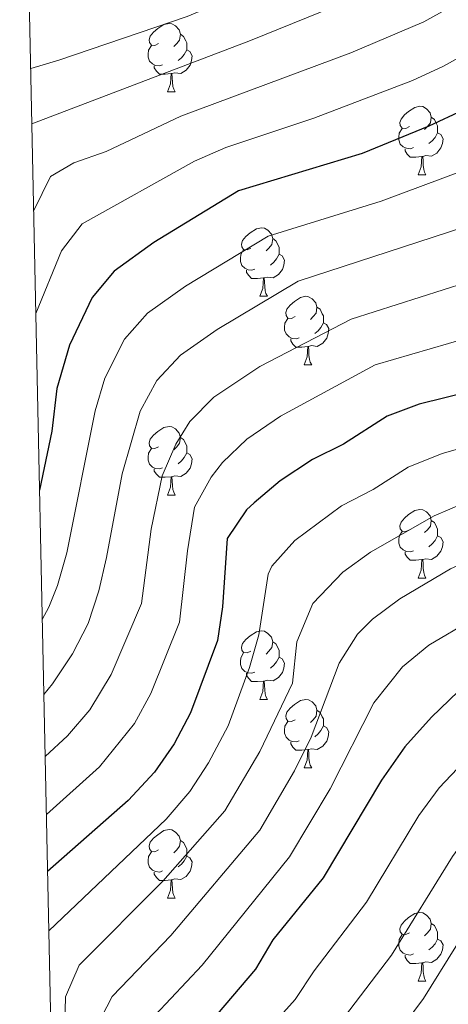
# Model space of a CAD drawing. Units: metres. Extents: x 644234 to 648751, y 4722601 to 4725665.
# Drawn here: x 645158 to 645221, y 4723164 to 4723308 of the extents above; entities that cross this region are included whole.
import ezdxf

# ---------------------------------------------------------------- set-up
doc = ezdxf.new("R2010")
doc.units = ezdxf.units.M
doc.header["$MEASUREMENT"] = 0
for name, color, linetype, lineweight in [('Level 36', 92, 'Continuous', 0), ('Level 4', 36, 'Continuous', 30), ('Level 5', 36, 'Continuous', 0), ('Level 61', 19, 'Continuous', 0)]:
    doc.layers.add(name, color=color, linetype=linetype, lineweight=lineweight)

msp = doc.modelspace()

# ---------------------------------------------------------------- linework, layer by layer
at = {"layer": 'Level 36', "color": 92, "linetype": 'Continuous', "lineweight": 0}
for p, q in [((645179.6, 4723297.88, 0.01), (645180.72, 4723297.88, 0.01)), ((645216.29, 4723285.74, 0.01), (645217.41, 4723285.74, 0.01)), ((645193.1, 4723267.97, 0.01), (645194.23, 4723267.97, 0.01)), ((645199.58, 4723257.93, 0.01), (645200.7, 4723257.93, 0.01)), ((645179.6, 4723238.88, 0.01), (645180.72, 4723238.88, 0.01)), ((645216.29, 4723226.74, 0.01), (645217.41, 4723226.74, 0.01)), ((645193.1, 4723208.98, 0.01), (645194.23, 4723208.98, 0.01)), ((645199.58, 4723198.94, 0.01), (645200.7, 4723198.94, 0.01)), ((645179.6, 4723179.89, 0.01), (645180.72, 4723179.89, 0.01)), ((645216.29, 4723167.75, 0.01), (645217.41, 4723167.75, 0.01))]:
    msp.add_line(p, q, dxfattribs=at)
for points in [[(645178.3, 4723304.94, 0.01), (645177.77, 4723304.67, 0.01), (645177.24, 4723304.73, 0.01), (645176.97, 4723305.1, 0.01), (645176.92, 4723305.52, 0.01), (645177.08, 4723306.04, 0.01), (645177.56, 4723306.64, 0.01), (645178.19, 4723307.17, 0.01), (645179.09, 4723307.75, 0.01), (645179.84, 4723307.91, 0.01), (645180.26, 4723307.86, 0.01), (645180.79, 4723307.54, 0.01), (645181.32, 4723306.96, 0.01), (645181.48, 4723306.32, 0.01), (645181.37, 4723305.47, 0.01), (645180.95, 4723304.94, 0.01), (645180.53, 4723304.51, 0.01)], [(645181.48, 4723306.32, 0.01), (645181.96, 4723306, 0.01), (645182.27, 4723305.36, 0.01), (645182.43, 4723305.04, 0.01), (645182.43, 4723304.46, 0.01), (645182.43, 4723304.04, 0.01), (645182.06, 4723303.35, 0.01), (645181.64, 4723302.87, 0.01), (645181.16, 4723302.45, 0.01)], [(645178.88, 4723301.86, 0.01), (645178.46, 4723301.7, 0.01), (645177.87, 4723301.76, 0.01), (645177.4, 4723301.97, 0.01), (645176.97, 4723302.39, 0.01), (645176.76, 4723302.98, 0.01), (645176.76, 4723303.4, 0.01), (645176.81, 4723303.98, 0.01), (645177.24, 4723304.67, 0.01)], [(645182.43, 4723304.04, 0.01), (645182.89, 4723303.79, 0.01), (645183.23, 4723303.17, 0.01), (645183.12, 4723302.45, 0.01), (645182.91, 4723301.81, 0.01), (645182.33, 4723301.07, 0.01), (645181.53, 4723300.59, 0.01), (645180.68, 4723300.69, 0.01), (645180.25, 4723300.56, 0.01)], [(645180.14, 4723300.56, 0.01), (645179.25, 4723300.48, 0.01), (645178.41, 4723300.48, 0.01), (645177.98, 4723300.91, 0.01), (645177.66, 4723301.38, 0.01), (645177.66, 4723301.7, 0.01)], [(645179.6, 4723297.88, 0.01), (645180.03, 4723299.04, 0.01), (645180.14, 4723300.56, 0.01), (645180.25, 4723300.56, 0.01), (645180.29, 4723299.98, 0.01), (645180.32, 4723299.29, 0.01), (645180.39, 4723298.68, 0.01), (645180.51, 4723298.28, 0.01), (645180.72, 4723297.88, 0.01)], [(645214.99, 4723292.8, 0.01), (645214.46, 4723292.53, 0.01), (645213.93, 4723292.59, 0.01), (645213.66, 4723292.96, 0.01), (645213.61, 4723293.38, 0.01), (645213.77, 4723293.9, 0.01), (645214.25, 4723294.5, 0.01), (645214.88, 4723295.03, 0.01), (645215.78, 4723295.61, 0.01), (645216.53, 4723295.77, 0.01), (645216.95, 4723295.72, 0.01), (645217.48, 4723295.4, 0.01), (645218.01, 4723294.82, 0.01), (645218.17, 4723294.18, 0.01), (645218.06, 4723293.33, 0.01), (645217.64, 4723292.8, 0.01), (645217.22, 4723292.37, 0.01)], [(645218.17, 4723294.18, 0.01), (645218.65, 4723293.86, 0.01), (645218.96, 4723293.22, 0.01), (645219.12, 4723292.9, 0.01), (645219.12, 4723292.32, 0.01), (645219.12, 4723291.9, 0.01), (645218.75, 4723291.21, 0.01), (645218.33, 4723290.73, 0.01), (645217.85, 4723290.31, 0.01)], [(645215.57, 4723289.72, 0.01), (645215.15, 4723289.56, 0.01), (645214.56, 4723289.62, 0.01), (645214.09, 4723289.83, 0.01), (645213.66, 4723290.25, 0.01), (645213.45, 4723290.84, 0.01), (645213.45, 4723291.26, 0.01), (645213.5, 4723291.84, 0.01), (645213.93, 4723292.53, 0.01)], [(645219.12, 4723291.9, 0.01), (645219.58, 4723291.65, 0.01), (645219.92, 4723291.03, 0.01), (645219.81, 4723290.31, 0.01), (645219.6, 4723289.67, 0.01), (645219.02, 4723288.93, 0.01), (645218.22, 4723288.45, 0.01), (645217.37, 4723288.55, 0.01), (645216.94, 4723288.42, 0.01)], [(645216.83, 4723288.42, 0.01), (645215.94, 4723288.34, 0.01), (645215.1, 4723288.34, 0.01), (645214.67, 4723288.77, 0.01), (645214.35, 4723289.24, 0.01), (645214.35, 4723289.56, 0.01)], [(645216.29, 4723285.74, 0.01), (645216.72, 4723286.9, 0.01), (645216.83, 4723288.42, 0.01), (645216.94, 4723288.42, 0.01), (645216.98, 4723287.84, 0.01), (645217.01, 4723287.15, 0.01), (645217.08, 4723286.54, 0.01), (645217.2, 4723286.14, 0.01), (645217.41, 4723285.74, 0.01)], [(645191.8, 4723275.03, 0.01), (645191.27, 4723274.76, 0.01), (645190.74, 4723274.82, 0.01), (645190.48, 4723275.19, 0.01), (645190.42, 4723275.61, 0.01), (645190.58, 4723276.13, 0.01), (645191.06, 4723276.73, 0.01), (645191.7, 4723277.26, 0.01), (645192.6, 4723277.84, 0.01), (645193.34, 4723278, 0.01), (645193.77, 4723277.95, 0.01), (645194.3, 4723277.63, 0.01), (645194.83, 4723277.05, 0.01), (645194.99, 4723276.41, 0.01), (645194.88, 4723275.56, 0.01), (645194.45, 4723275.03, 0.01), (645194.03, 4723274.6, 0.01)], [(645194.99, 4723276.41, 0.01), (645195.46, 4723276.09, 0.01), (645195.78, 4723275.45, 0.01), (645195.94, 4723275.13, 0.01), (645195.94, 4723274.55, 0.01), (645195.94, 4723274.13, 0.01), (645195.57, 4723273.44, 0.01), (645195.15, 4723272.96, 0.01), (645194.67, 4723272.54, 0.01)], [(645192.39, 4723271.95, 0.01), (645191.96, 4723271.79, 0.01), (645191.38, 4723271.85, 0.01), (645190.9, 4723272.06, 0.01), (645190.48, 4723272.48, 0.01), (645190.26, 4723273.07, 0.01), (645190.26, 4723273.49, 0.01), (645190.32, 4723274.07, 0.01), (645190.74, 4723274.76, 0.01)], [(645195.94, 4723274.13, 0.01), (645196.39, 4723273.88, 0.01), (645196.74, 4723273.26, 0.01), (645196.63, 4723272.54, 0.01), (645196.42, 4723271.9, 0.01), (645195.83, 4723271.16, 0.01), (645195.04, 4723270.68, 0.01), (645194.19, 4723270.78, 0.01), (645193.76, 4723270.65, 0.01)], [(645193.65, 4723270.65, 0.01), (645192.76, 4723270.57, 0.01), (645191.91, 4723270.57, 0.01), (645191.49, 4723271, 0.01), (645191.17, 4723271.47, 0.01), (645191.17, 4723271.79, 0.01)], [(645193.1, 4723267.97, 0.01), (645193.54, 4723269.13, 0.01), (645193.65, 4723270.65, 0.01), (645193.76, 4723270.65, 0.01), (645193.79, 4723270.07, 0.01), (645193.83, 4723269.38, 0.01), (645193.9, 4723268.77, 0.01), (645194.01, 4723268.37, 0.01), (645194.23, 4723267.97, 0.01)], [(645198.28, 4723264.99, 0.01), (645197.75, 4723264.73, 0.01), (645197.22, 4723264.78, 0.01), (645196.95, 4723265.15, 0.01), (645196.9, 4723265.58, 0.01), (645197.06, 4723266.1, 0.01), (645197.54, 4723266.69, 0.01), (645198.17, 4723267.22, 0.01), (645199.07, 4723267.81, 0.01), (645199.82, 4723267.97, 0.01), (645200.24, 4723267.91, 0.01), (645200.77, 4723267.6, 0.01), (645201.3, 4723267.01, 0.01), (645201.46, 4723266.37, 0.01), (645201.35, 4723265.52, 0.01), (645200.93, 4723264.99, 0.01), (645200.51, 4723264.57, 0.01)], [(645201.46, 4723266.37, 0.01), (645201.94, 4723266.06, 0.01), (645202.25, 4723265.42, 0.01), (645202.41, 4723265.1, 0.01), (645202.41, 4723264.52, 0.01), (645202.41, 4723264.09, 0.01), (645202.04, 4723263.4, 0.01), (645201.62, 4723262.92, 0.01), (645201.14, 4723262.5, 0.01)], [(645198.86, 4723261.91, 0.01), (645198.44, 4723261.75, 0.01), (645197.85, 4723261.81, 0.01), (645197.38, 4723262.02, 0.01), (645196.95, 4723262.45, 0.01), (645196.74, 4723263.03, 0.01), (645196.74, 4723263.45, 0.01), (645196.79, 4723264.04, 0.01), (645197.22, 4723264.73, 0.01)], [(645202.41, 4723264.09, 0.01), (645202.87, 4723263.84, 0.01), (645203.21, 4723263.23, 0.01), (645203.1, 4723262.5, 0.01), (645202.89, 4723261.86, 0.01), (645202.31, 4723261.12, 0.01), (645201.51, 4723260.64, 0.01), (645200.66, 4723260.75, 0.01), (645200.23, 4723260.62, 0.01)], [(645200.12, 4723260.62, 0.01), (645199.23, 4723260.53, 0.01), (645198.39, 4723260.53, 0.01), (645197.96, 4723260.96, 0.01), (645197.64, 4723261.44, 0.01), (645197.64, 4723261.75, 0.01)], [(645199.58, 4723257.93, 0.01), (645200.01, 4723259.09, 0.01), (645200.12, 4723260.62, 0.01), (645200.23, 4723260.62, 0.01), (645200.27, 4723260.03, 0.01), (645200.3, 4723259.35, 0.01), (645200.37, 4723258.73, 0.01), (645200.49, 4723258.33, 0.01), (645200.7, 4723257.93, 0.01)], [(645178.3, 4723245.94, 0.01), (645177.77, 4723245.68, 0.01), (645177.24, 4723245.74, 0.01), (645176.97, 4723246.1, 0.01), (645176.92, 4723246.53, 0.01), (645177.08, 4723247.05, 0.01), (645177.56, 4723247.64, 0.01), (645178.19, 4723248.18, 0.01), (645179.09, 4723248.76, 0.01), (645179.84, 4723248.92, 0.01), (645180.26, 4723248.86, 0.01), (645180.79, 4723248.55, 0.01), (645181.32, 4723247.96, 0.01), (645181.48, 4723247.32, 0.01), (645181.37, 4723246.48, 0.01), (645180.95, 4723245.94, 0.01), (645180.53, 4723245.52, 0.01)], [(645181.48, 4723247.32, 0.01), (645181.96, 4723247.01, 0.01), (645182.27, 4723246.37, 0.01), (645182.43, 4723246.05, 0.01), (645182.43, 4723245.47, 0.01), (645182.43, 4723245.04, 0.01), (645182.06, 4723244.36, 0.01), (645181.64, 4723243.88, 0.01), (645181.16, 4723243.46, 0.01)], [(645178.88, 4723242.86, 0.01), (645178.46, 4723242.7, 0.01), (645177.87, 4723242.76, 0.01), (645177.4, 4723242.98, 0.01), (645176.97, 4723243.4, 0.01), (645176.76, 4723243.98, 0.01), (645176.76, 4723244.4, 0.01), (645176.81, 4723244.99, 0.01), (645177.24, 4723245.68, 0.01)], [(645182.43, 4723245.04, 0.01), (645182.89, 4723244.8, 0.01), (645183.23, 4723244.18, 0.01), (645183.12, 4723243.46, 0.01), (645182.91, 4723242.82, 0.01), (645182.33, 4723242.08, 0.01), (645181.53, 4723241.6, 0.01), (645180.68, 4723241.7, 0.01), (645180.25, 4723241.57, 0.01)], [(645180.14, 4723241.57, 0.01), (645179.25, 4723241.48, 0.01), (645178.41, 4723241.48, 0.01), (645177.98, 4723241.92, 0.01), (645177.66, 4723242.39, 0.01), (645177.66, 4723242.7, 0.01)], [(645179.6, 4723238.88, 0.01), (645180.03, 4723240.04, 0.01), (645180.14, 4723241.57, 0.01), (645180.25, 4723241.57, 0.01), (645180.29, 4723240.98, 0.01), (645180.32, 4723240.3, 0.01), (645180.39, 4723239.68, 0.01), (645180.51, 4723239.28, 0.01), (645180.72, 4723238.88, 0.01)], [(645214.99, 4723233.8, 0.01), (645214.46, 4723233.54, 0.01), (645213.93, 4723233.6, 0.01), (645213.66, 4723233.96, 0.01), (645213.61, 4723234.39, 0.01), (645213.77, 4723234.91, 0.01), (645214.25, 4723235.5, 0.01), (645214.88, 4723236.04, 0.01), (645215.78, 4723236.62, 0.01), (645216.53, 4723236.78, 0.01), (645216.95, 4723236.72, 0.01), (645217.48, 4723236.41, 0.01), (645218.01, 4723235.82, 0.01), (645218.17, 4723235.18, 0.01), (645218.06, 4723234.34, 0.01), (645217.64, 4723233.8, 0.01), (645217.22, 4723233.38, 0.01)], [(645218.17, 4723235.18, 0.01), (645218.65, 4723234.87, 0.01), (645218.96, 4723234.23, 0.01), (645219.12, 4723233.91, 0.01), (645219.12, 4723233.33, 0.01), (645219.12, 4723232.9, 0.01), (645218.75, 4723232.22, 0.01), (645218.33, 4723231.74, 0.01), (645217.85, 4723231.32, 0.01)], [(645215.57, 4723230.72, 0.01), (645215.15, 4723230.56, 0.01), (645214.56, 4723230.62, 0.01), (645214.09, 4723230.84, 0.01), (645213.66, 4723231.26, 0.01), (645213.45, 4723231.84, 0.01), (645213.45, 4723232.26, 0.01), (645213.5, 4723232.85, 0.01), (645213.93, 4723233.54, 0.01)], [(645219.12, 4723232.9, 0.01), (645219.58, 4723232.66, 0.01), (645219.92, 4723232.04, 0.01), (645219.81, 4723231.32, 0.01), (645219.6, 4723230.68, 0.01), (645219.02, 4723229.94, 0.01), (645218.22, 4723229.46, 0.01), (645217.37, 4723229.56, 0.01), (645216.94, 4723229.43, 0.01)], [(645216.83, 4723229.43, 0.01), (645215.94, 4723229.34, 0.01), (645215.1, 4723229.34, 0.01), (645214.67, 4723229.78, 0.01), (645214.35, 4723230.25, 0.01), (645214.35, 4723230.56, 0.01)], [(645216.29, 4723226.74, 0.01), (645216.72, 4723227.9, 0.01), (645216.83, 4723229.43, 0.01), (645216.94, 4723229.43, 0.01), (645216.98, 4723228.84, 0.01), (645217.01, 4723228.16, 0.01), (645217.08, 4723227.54, 0.01), (645217.2, 4723227.14, 0.01), (645217.41, 4723226.74, 0.01)], [(645191.8, 4723216.04, 0.01), (645191.27, 4723215.77, 0.01), (645190.74, 4723215.83, 0.01), (645190.48, 4723216.2, 0.01), (645190.42, 4723216.62, 0.01), (645190.58, 4723217.14, 0.01), (645191.06, 4723217.74, 0.01), (645191.7, 4723218.27, 0.01), (645192.6, 4723218.85, 0.01), (645193.34, 4723219.01, 0.01), (645193.77, 4723218.96, 0.01), (645194.3, 4723218.64, 0.01), (645194.83, 4723218.06, 0.01), (645194.99, 4723217.42, 0.01), (645194.88, 4723216.57, 0.01), (645194.45, 4723216.04, 0.01), (645194.03, 4723215.61, 0.01)], [(645194.99, 4723217.42, 0.01), (645195.46, 4723217.1, 0.01), (645195.78, 4723216.46, 0.01), (645195.94, 4723216.14, 0.01), (645195.94, 4723215.56, 0.01), (645195.94, 4723215.14, 0.01), (645195.57, 4723214.45, 0.01), (645195.15, 4723213.97, 0.01), (645194.67, 4723213.55, 0.01)], [(645192.39, 4723212.96, 0.01), (645191.96, 4723212.8, 0.01), (645191.38, 4723212.86, 0.01), (645190.9, 4723213.07, 0.01), (645190.48, 4723213.49, 0.01), (645190.26, 4723214.08, 0.01), (645190.26, 4723214.5, 0.01), (645190.32, 4723215.08, 0.01), (645190.74, 4723215.77, 0.01)], [(645195.94, 4723215.14, 0.01), (645196.39, 4723214.89, 0.01), (645196.74, 4723214.27, 0.01), (645196.63, 4723213.55, 0.01), (645196.42, 4723212.91, 0.01), (645195.83, 4723212.17, 0.01), (645195.04, 4723211.69, 0.01), (645194.19, 4723211.79, 0.01), (645193.76, 4723211.66, 0.01)], [(645193.65, 4723211.66, 0.01), (645192.76, 4723211.58, 0.01), (645191.91, 4723211.58, 0.01), (645191.49, 4723212.01, 0.01), (645191.17, 4723212.48, 0.01), (645191.17, 4723212.8, 0.01)], [(645193.1, 4723208.98, 0.01), (645193.54, 4723210.14, 0.01), (645193.65, 4723211.66, 0.01), (645193.76, 4723211.66, 0.01), (645193.79, 4723211.08, 0.01), (645193.83, 4723210.39, 0.01), (645193.9, 4723209.78, 0.01), (645194.01, 4723209.38, 0.01), (645194.23, 4723208.98, 0.01)], [(645198.28, 4723206, 0.01), (645197.75, 4723205.74, 0.01), (645197.22, 4723205.79, 0.01), (645196.95, 4723206.16, 0.01), (645196.9, 4723206.59, 0.01), (645197.06, 4723207.11, 0.01), (645197.54, 4723207.7, 0.01), (645198.17, 4723208.23, 0.01), (645199.07, 4723208.82, 0.01), (645199.82, 4723208.98, 0.01), (645200.24, 4723208.92, 0.01), (645200.77, 4723208.61, 0.01), (645201.3, 4723208.02, 0.01), (645201.46, 4723207.38, 0.01), (645201.35, 4723206.53, 0.01), (645200.93, 4723206, 0.01), (645200.51, 4723205.58, 0.01)], [(645201.46, 4723207.38, 0.01), (645201.94, 4723207.07, 0.01), (645202.25, 4723206.43, 0.01), (645202.41, 4723206.11, 0.01), (645202.41, 4723205.53, 0.01), (645202.41, 4723205.1, 0.01), (645202.04, 4723204.41, 0.01), (645201.62, 4723203.93, 0.01), (645201.14, 4723203.51, 0.01)], [(645198.86, 4723202.92, 0.01), (645198.44, 4723202.76, 0.01), (645197.85, 4723202.82, 0.01), (645197.38, 4723203.03, 0.01), (645196.95, 4723203.46, 0.01), (645196.74, 4723204.04, 0.01), (645196.74, 4723204.46, 0.01), (645196.79, 4723205.05, 0.01), (645197.22, 4723205.74, 0.01)], [(645202.41, 4723205.1, 0.01), (645202.87, 4723204.85, 0.01), (645203.21, 4723204.24, 0.01), (645203.1, 4723203.51, 0.01), (645202.89, 4723202.87, 0.01), (645202.31, 4723202.13, 0.01), (645201.51, 4723201.65, 0.01), (645200.66, 4723201.76, 0.01), (645200.23, 4723201.63, 0.01)], [(645200.12, 4723201.63, 0.01), (645199.23, 4723201.54, 0.01), (645198.39, 4723201.54, 0.01), (645197.96, 4723201.97, 0.01), (645197.64, 4723202.45, 0.01), (645197.64, 4723202.76, 0.01)], [(645199.58, 4723198.94, 0.01), (645200.01, 4723200.1, 0.01), (645200.12, 4723201.63, 0.01), (645200.23, 4723201.63, 0.01), (645200.27, 4723201.04, 0.01), (645200.3, 4723200.36, 0.01), (645200.37, 4723199.74, 0.01), (645200.49, 4723199.34, 0.01), (645200.7, 4723198.94, 0.01)], [(645178.3, 4723186.95, 0.01), (645177.77, 4723186.69, 0.01), (645177.24, 4723186.74, 0.01), (645176.97, 4723187.11, 0.01), (645176.92, 4723187.54, 0.01), (645177.08, 4723188.06, 0.01), (645177.56, 4723188.65, 0.01), (645178.19, 4723189.18, 0.01), (645179.09, 4723189.77, 0.01), (645179.84, 4723189.93, 0.01), (645180.26, 4723189.87, 0.01), (645180.79, 4723189.56, 0.01), (645181.32, 4723188.97, 0.01), (645181.48, 4723188.33, 0.01), (645181.37, 4723187.48, 0.01), (645180.95, 4723186.95, 0.01), (645180.53, 4723186.53, 0.01)], [(645181.48, 4723188.33, 0.01), (645181.96, 4723188.02, 0.01), (645182.27, 4723187.38, 0.01), (645182.43, 4723187.06, 0.01), (645182.43, 4723186.48, 0.01), (645182.43, 4723186.05, 0.01), (645182.06, 4723185.36, 0.01), (645181.64, 4723184.88, 0.01), (645181.16, 4723184.46, 0.01)], [(645178.88, 4723183.87, 0.01), (645178.46, 4723183.71, 0.01), (645177.87, 4723183.77, 0.01), (645177.4, 4723183.98, 0.01), (645176.97, 4723184.41, 0.01), (645176.76, 4723184.99, 0.01), (645176.76, 4723185.41, 0.01), (645176.81, 4723186, 0.01), (645177.24, 4723186.69, 0.01)], [(645182.43, 4723186.05, 0.01), (645182.89, 4723185.8, 0.01), (645183.23, 4723185.19, 0.01), (645183.12, 4723184.46, 0.01), (645182.91, 4723183.82, 0.01), (645182.33, 4723183.08, 0.01), (645181.53, 4723182.6, 0.01), (645180.68, 4723182.71, 0.01), (645180.25, 4723182.58, 0.01)], [(645180.14, 4723182.58, 0.01), (645179.25, 4723182.49, 0.01), (645178.41, 4723182.49, 0.01), (645177.98, 4723182.92, 0.01), (645177.66, 4723183.4, 0.01), (645177.66, 4723183.71, 0.01)], [(645179.6, 4723179.89, 0.01), (645180.03, 4723181.05, 0.01), (645180.14, 4723182.58, 0.01), (645180.25, 4723182.58, 0.01), (645180.29, 4723181.99, 0.01), (645180.32, 4723181.31, 0.01), (645180.39, 4723180.69, 0.01), (645180.51, 4723180.29, 0.01), (645180.72, 4723179.89, 0.01)], [(645214.99, 4723174.81, 0.01), (645214.46, 4723174.55, 0.01), (645213.93, 4723174.6, 0.01), (645213.66, 4723174.97, 0.01), (645213.61, 4723175.4, 0.01), (645213.77, 4723175.92, 0.01), (645214.25, 4723176.51, 0.01), (645214.88, 4723177.04, 0.01), (645215.78, 4723177.63, 0.01), (645216.53, 4723177.79, 0.01), (645216.95, 4723177.73, 0.01), (645217.48, 4723177.42, 0.01), (645218.01, 4723176.83, 0.01), (645218.17, 4723176.19, 0.01), (645218.06, 4723175.34, 0.01), (645217.64, 4723174.81, 0.01), (645217.22, 4723174.39, 0.01)], [(645218.17, 4723176.19, 0.01), (645218.65, 4723175.88, 0.01), (645218.96, 4723175.24, 0.01), (645219.12, 4723174.92, 0.01), (645219.12, 4723174.34, 0.01), (645219.12, 4723173.91, 0.01), (645218.75, 4723173.22, 0.01), (645218.33, 4723172.74, 0.01), (645217.85, 4723172.32, 0.01)], [(645215.57, 4723171.73, 0.01), (645215.15, 4723171.57, 0.01), (645214.56, 4723171.63, 0.01), (645214.09, 4723171.84, 0.01), (645213.66, 4723172.27, 0.01), (645213.45, 4723172.85, 0.01), (645213.45, 4723173.27, 0.01), (645213.5, 4723173.86, 0.01), (645213.93, 4723174.55, 0.01)], [(645219.12, 4723173.91, 0.01), (645219.58, 4723173.66, 0.01), (645219.92, 4723173.05, 0.01), (645219.81, 4723172.32, 0.01), (645219.6, 4723171.68, 0.01), (645219.02, 4723170.94, 0.01), (645218.22, 4723170.46, 0.01), (645217.37, 4723170.57, 0.01), (645216.94, 4723170.44, 0.01)], [(645216.83, 4723170.44, 0.01), (645215.94, 4723170.35, 0.01), (645215.1, 4723170.35, 0.01), (645214.67, 4723170.78, 0.01), (645214.35, 4723171.26, 0.01), (645214.35, 4723171.57, 0.01)], [(645216.29, 4723167.75, 0.01), (645216.72, 4723168.91, 0.01), (645216.83, 4723170.44, 0.01), (645216.94, 4723170.44, 0.01), (645216.98, 4723169.85, 0.01), (645217.01, 4723169.17, 0.01), (645217.08, 4723168.55, 0.01), (645217.2, 4723168.15, 0.01), (645217.41, 4723167.75, 0.01)]]:
    msp.add_polyline3d(points, dxfattribs=at)
at = {"layer": 'Level 4', "color": 36, "linetype": 'Continuous', "lineweight": 30}
for points in [[(645351.65, 4723354.34, 875.01), (645338.17, 4723345.13, 875.01), (645327.21, 4723338.46, 875.01), (645322, 4723335.68, 875.01), (645310.58, 4723330.58, 875.01), (645294.91, 4723324.38, 875.01), (645259.83, 4723313.52, 875.01), (645234.12, 4723301.39, 875.01), (645222.84, 4723295.21, 875.01), (645217.83, 4723292.84, 875.01), (645208.09, 4723288.87, 875.01), (645190.01, 4723283.38, 875.01), (645177.59, 4723275.82, 875.01), (645171.8, 4723271.62, 875.01), (645168.58, 4723267.8, 875.01), (645165.25, 4723260.81, 875.01), (645163.4, 4723254.45, 875.01), (645162.7, 4723248.25, 875.01), (645160.89, 4723239.61, 875.01)], [(645354.08, 4723274.09, 925.01), (645340.37, 4723266.57, 925.01), (645326.13, 4723261.54, 925.01), (645320.92, 4723258.8, 925.01), (645316.35, 4723255.93, 925.01), (645311.58, 4723254.44, 925.01), (645306.82, 4723252.16, 925.01), (645297.59, 4723246.6, 925.01), (645288.25, 4723239.68, 925.01), (645279.35, 4723234.39, 925.01), (645264.27, 4723227.98, 925.01), (645252.85, 4723224.8, 925.01), (645242.38, 4723220.62, 925.01), (645227.21, 4723213.19, 925.01), (645222.1, 4723210.13, 925.01), (645218.21, 4723206.4, 925.01), (645214.32, 4723202.05, 925.01), (645210.93, 4723197.15, 925.01), (645202.37, 4723182.85, 925.01), (645195.02, 4723173.8, 925.01), (645192.48, 4723169.49, 925.01), (645181.24, 4723156.31, 925.01)], [(645234.8, 4723256.72, 900.01), (645216.4, 4723252.16, 900.01), (645211.73, 4723250.4, 900.01), (645205.33, 4723246.32, 900.01), (645200.79, 4723244.09, 900.01), (645196.09, 4723240.95, 900.01), (645192.27, 4723237.76, 900.01), (645191.18, 4723236.7, 900.01), (645188.35, 4723232.54, 900.01), (645187.64, 4723222.54, 900.01), (645186.93, 4723217.59, 900.01), (645182.95, 4723207.01, 900.01), (645180.57, 4723202.46, 900.01)], [(645180.57, 4723202.46, 900.01), (645177.72, 4723198.35, 900.01), (645173.85, 4723194.19, 900.01), (645162.06, 4723183.79, 900.01)]]:
    msp.add_polyline3d(points, dxfattribs=at)
at = {"layer": 'Level 5', "color": 36, "linetype": 'Continuous', "lineweight": 0}
for points in [[(645357.67, 4723390.11, 855.01), (645332.05, 4723376.16, 855.01), (645310.07, 4723362.59, 855.01), (645303.61, 4723359.43, 855.01), (645292.51, 4723354.61, 855.01), (645279.55, 4723349.57, 855.01), (645272.66, 4723347.39, 855.01), (645255.86, 4723342.88, 855.01), (645246.17, 4723339.27, 855.01), (645237.3, 4723334.51, 855.01), (645221.75, 4723326.94, 855.01), (645211.38, 4723321, 855.01), (645182.47, 4723308.89, 855.01), (645163.7, 4723302.5, 855.01), (645159.59, 4723301.29, 855.01)], [(645356, 4723381.17, 860.01), (645335.92, 4723370, 860.01), (645313.26, 4723355.95, 860.01), (645307.08, 4723352.96, 860.01), (645295.86, 4723348.14, 860.01), (645282.2, 4723342.9, 860.01), (645258.46, 4723336.04, 860.01), (645253.09, 4723334.17, 860.01), (645224.84, 4723320.55, 860.01), (645214.25, 4723314.55, 860.01), (645191.72, 4723305.38, 860.01), (645159.76, 4723293.19, 860.01)], [(645160.03, 4723280.54, 865.01), (645162.48, 4723285.5, 865.01), (645165.9, 4723287.5, 865.01), (645170.65, 4723289.16, 865.01), (645181.57, 4723294.34, 865.01), (645206.44, 4723303.58, 865.01), (645217.11, 4723308.11, 865.01), (645227.94, 4723314.17, 865.01), (645255.33, 4723327.29, 865.01), (645286.04, 4723336.63, 865.01), (645294.58, 4723339.81, 865.01), (645310.54, 4723346.49, 865.01), (645316.45, 4723349.32, 865.01), (645330.76, 4723357.92, 865.01), (645340.64, 4723364.36, 865.01), (645357.84, 4723374.02, 865.01)], [(645348.3, 4723360.62, 870.01), (645325.94, 4723346.3, 870.01), (645319.63, 4723342.7, 870.01), (645314.01, 4723340.02, 870.01), (645292.83, 4723331.35, 870.01), (645257.58, 4723320.4, 870.01), (645231.03, 4723307.78, 870.01), (645219.98, 4723301.66, 870.01), (645215.44, 4723299.56, 870.01), (645200.99, 4723294.02, 870.01), (645188.13, 4723289.76, 870.01), (645183.55, 4723287.73, 870.01), (645167.14, 4723278.56, 870.01), (645164.12, 4723274.64, 870.01), (645160.35, 4723265.43, 870.01)], [(645360.34, 4723350.27, 880.01), (645341.65, 4723338.05, 880.01), (645329.9, 4723331.67, 880.01), (645315.28, 4723324.99, 880.01), (645297.16, 4723317.88, 880.01), (645261.8, 4723306.5, 880.01), (645239.08, 4723295.52, 880.01), (645227.33, 4723288.43, 880.01), (645222.78, 4723286.34, 880.01), (645210.88, 4723281.89, 880.01), (645194.35, 4723276.78, 880.01), (645182.23, 4723269.47, 880.01), (645176.66, 4723265.49, 880.01), (645173.32, 4723261.7, 880.01), (645170.44, 4723255.99, 880.01), (645169.02, 4723251.19, 880.01), (645164.89, 4723230.44, 880.01), (645163.53, 4723225.64, 880.01), (645162.26, 4723222.45, 880.01), (645161.28, 4723220.69, 880.01)], [(645161.51, 4723209.71, 885.01), (645162.8, 4723211.23, 885.01), (645165.7, 4723215.62, 885.01), (645167.99, 4723220.06, 885.01), (645169.54, 4723224.85, 885.01), (645170.66, 4723229.72, 885.01), (645172.96, 4723241.97, 885.01), (645175.62, 4723251.17, 885.01), (645178.05, 4723255.66, 885.01), (645181.52, 4723259.35, 885.01), (645186.87, 4723263.13, 885.01), (645198.7, 4723270.19, 885.01), (645227.29, 4723279.51, 885.01), (645231.81, 4723281.65, 885.01), (645244.09, 4723289.68, 885.01), (645263.77, 4723299.49, 885.01), (645273.76, 4723302.98, 885.01), (645289.07, 4723307.56, 885.01), (645299.8, 4723311.51, 885.01), (645317.66, 4723318.45, 885.01), (645334.08, 4723325.58, 885.01), (645348.2, 4723332.72, 885.01)], [(645161.7, 4723200.6, 890.01), (645164.98, 4723203.62, 890.01), (645168.23, 4723207.43, 890.01), (645171.37, 4723212.62, 890.01), (645175.8, 4723223.02, 890.01), (645177.2, 4723233.9, 890.01), (645178.84, 4723241.71, 890.01), (645180.81, 4723246.34, 890.01), (645182.89, 4723249.63, 890.01), (645186.37, 4723253.22, 890.01), (645193.11, 4723257.69, 890.01), (645206.45, 4723264.63, 890.01), (645230.02, 4723272.12, 890.01), (645236.3, 4723274.87, 890.01), (645244.52, 4723280.76, 890.01), (645247.73, 4723282.7, 890.01), (645257.74, 4723288.38, 890.01), (645265.95, 4723292.56, 890.01), (645275.32, 4723296.04, 890.01), (645291.12, 4723300.7, 890.01), (645320.03, 4723311.91, 890.01), (645348.61, 4723323.9, 890.01)], [(645161.88, 4723192.11, 895.01), (645169.67, 4723199.13, 895.01), (645174.77, 4723205.43, 895.01), (645177.16, 4723209.82, 895.01), (645181.37, 4723220.3, 895.01), (645182.52, 4723230.73, 895.01), (645183.57, 4723237.1, 895.01), (645185.99, 4723241.52, 895.01), (645187.64, 4723243.64, 895.01), (645191.23, 4723247.08, 895.01), (645196.15, 4723250.44, 895.01), (645209.99, 4723257.93, 895.01), (645231.43, 4723264.18, 895.01), (645236.31, 4723265.86, 895.01), (645240.78, 4723268.09, 895.01), (645251.28, 4723275.92, 895.01), (645257.22, 4723279.65, 895.01), (645267.72, 4723285.46, 895.01), (645272.16, 4723287.44, 895.01), (645276.89, 4723289.09, 895.01), (645293.16, 4723293.85, 895.01), (645308.44, 4723300.24, 895.01), (645322.41, 4723305.37, 895.01), (645332.67, 4723309.8, 895.01)], [(645346.03, 4723292.34, 910.01), (645340.3, 4723290.25, 910.01), (645333.79, 4723287.08, 910.01), (645316.91, 4723280.89, 910.01), (645306.47, 4723275.63, 910.01), (645291.51, 4723270.14, 910.01), (645281.57, 4723265.81, 910.01), (645260.68, 4723253.35, 910.01), (645255.83, 4723249.75, 910.01), (645240.16, 4723243.21, 910.01), (645223.2, 4723237.78, 910.01), (645218.59, 4723235.85, 910.01), (645209.31, 4723230.51, 910.01), (645205.27, 4723227.59, 910.01), (645200.87, 4723223, 910.01), (645198.54, 4723217.4, 910.01), (645197.89, 4723211.37, 910.01), (645193.11, 4723201.35, 910.01), (645187.98, 4723192.68, 910.01), (645178.9, 4723182.39, 910.01), (645166.67, 4723170.1, 910.01), (645164.7, 4723165.46, 910.01), (645164.32, 4723151.25, 910.01)], [(645343.43, 4723284.06, 915.01), (645335.98, 4723280.24, 915.01), (645319.99, 4723274.44, 915.01), (645309.76, 4723269.07, 915.01), (645300.37, 4723265.63, 915.01), (645290.64, 4723261.17, 915.01), (645284.02, 4723257.55, 915.01), (645274.83, 4723251.58, 915.01), (645264.05, 4723245.85, 915.01), (645258.64, 4723242.49, 915.01), (645226.6, 4723230.6, 915.01), (645221.02, 4723228.07, 915.01), (645213.58, 4723223.71, 915.01), (645209.57, 4723220.74, 915.01), (645207.4, 4723218.52, 915.01), (645204.7, 4723214.29, 915.01), (645200.63, 4723203.45, 915.01), (645198.2, 4723198.52, 915.01), (645193.11, 4723189.85, 915.01), (645180.08, 4723174.44, 915.01), (645171.52, 4723165.5, 915.01), (645169.21, 4723161.04, 915.01), (645166.04, 4723145.65, 915.01), (645163.01, 4723138.17, 915.01)], [(645351.4, 4723280.17, 920.01), (645338.18, 4723273.41, 920.01), (645323.06, 4723267.99, 920.01), (645313.06, 4723262.5, 920.01), (645303.7, 4723258.96, 920.01), (645298.8, 4723256.52, 920.01), (645289.52, 4723251.06, 920.01), (645283.68, 4723246.92, 920.01), (645279.39, 4723244.35, 920.01), (645261.46, 4723235.24, 920.01), (645251.89, 4723232.31, 920.01), (645235.27, 4723225.7, 920.01), (645224.11, 4723220.63, 920.01), (645217.84, 4723216.92, 920.01), (645214, 4723213.73, 920.01), (645209.79, 4723208.46, 920.01), (645203.4, 4723195.9, 920.01), (645197.44, 4723185.95, 920.01), (645184.66, 4723170.06, 920.01), (645177.8, 4723162.77, 920.01)], [(645347.81, 4723261.86, 930.01), (645341.58, 4723259.28, 930.01), (645333.06, 4723256.4, 930.01), (645311.19, 4723245.89, 930.01), (645302.49, 4723240.56, 930.01), (645292.46, 4723233.48, 930.01), (645282.71, 4723227.81, 930.01), (645268.64, 4723221.52, 930.01), (645256.28, 4723217.5, 930.01), (645245.91, 4723213.42, 930.01), (645230.9, 4723205.77, 930.01), (645226.7, 4723203.07, 930.01), (645222.89, 4723199.79, 930.01), (645219.33, 4723196.01, 930.01), (645216.37, 4723191.99, 930.01), (645208.73, 4723179.29, 930.01), (645201.07, 4723169.24, 930.01), (645198.29, 4723165.08, 930.01), (645186.32, 4723151.73, 930.01)], [(645350.34, 4723254.4, 935.01), (645335.18, 4723249.55, 935.01), (645330.62, 4723247.52, 935.01), (645315.33, 4723239.48, 935.01), (645296.67, 4723227.28, 935.01), (645286.07, 4723221.22, 935.01), (645271.69, 4723214.6, 935.01), (645249.44, 4723206.21, 935.01), (645234.58, 4723198.35, 935.01), (645230.44, 4723195.58, 935.01), (645223.8, 4723189.39, 935.01), (645221.31, 4723186, 935.01), (645212.37, 4723171.54, 935.01), (645204.1, 4723160.69, 935.01)], [(645237.48, 4723249.97, 905.01), (645219.8, 4723244.97, 905.01), (645214.83, 4723242.96, 905.01), (645209.71, 4723239.69, 905.01), (645205.05, 4723237.3, 905.01), (645198.24, 4723232.23, 905.01), (645194.88, 4723228.49, 905.01), (645194.32, 4723227.31, 905.01), (645192.98, 4723218.44, 905.01), (645191.6, 4723213.64, 905.01), (645188.46, 4723205.12, 905.01), (645185.61, 4723199.68, 905.01), (645182.85, 4723195.51, 905.01), (645179.39, 4723191.45, 905.01), (645162.24, 4723175.1, 905.01)], [(645352.2, 4723246.73, 940.01), (645337.3, 4723242.71, 940.01), (645323.71, 4723235.74, 940.01), (645301.43, 4723221.41, 940.01), (645289.44, 4723214.64, 940.01), (645274.75, 4723207.68, 940.01), (645252.98, 4723199.01, 940.01), (645238.27, 4723190.94, 940.01), (645234.16, 4723188.1, 940.01), (645228.28, 4723182.77, 940.01), (645226.49, 4723180.43, 940.01), (645217.04, 4723165.22, 940.01), (645214.06, 4723161.21, 940.01)]]:
    msp.add_polyline3d(points, dxfattribs=at)
at = {"layer": 'Level 61', "color": 19, "linetype": 'Continuous', "lineweight": 0}
msp.add_polyline3d([(645117.16, 4725326.61, 0.01), (648531.85, 4725399.11, 0.01), (648581.46, 4723085.7, 0.01), (645165.63, 4723013.18, 0.01), (645117.16, 4725326.61, 0.01)], close=True, dxfattribs=at)

doc.saveas('drawing.dxf')
